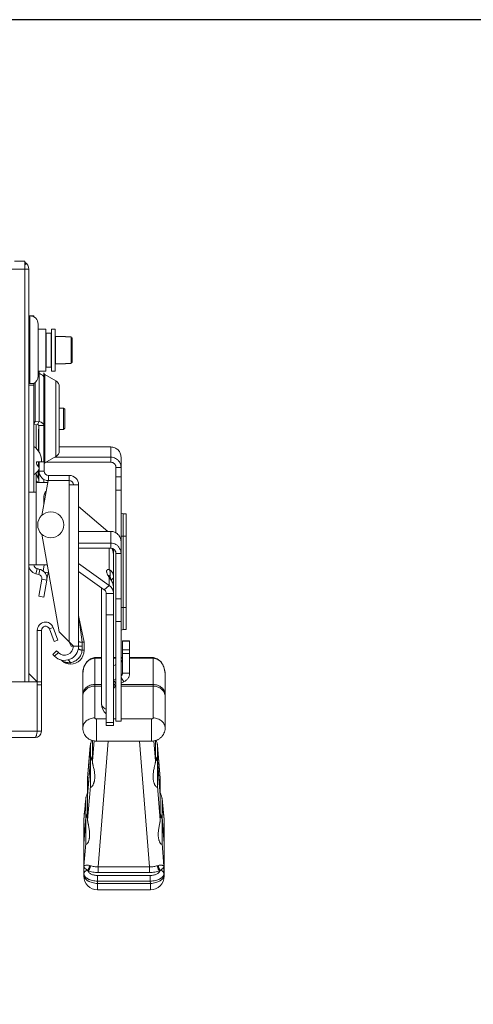
# Model space of a CAD drawing. Units: inches. Extents: x 0 to 328, y -1 to 81.
# Drawn here: x 51 to 58, y 46 to 61 of the extents above; entities that cross this region are included whole.
import ezdxf

# ---------------------------------------------------------------- set-up
doc = ezdxf.new("R2010")
doc.units = ezdxf.units.IN
doc.header["$MEASUREMENT"] = 0
doc.layers.add('CONTINUOUS1', color=7, linetype='Continuous', lineweight=20)
doc.layers.add('VIEWPORT', color=9, linetype='Continuous', plot=False)

msp = doc.modelspace()

# ---------------------------------------------------------------- linework, layer by layer
at = {"layer": 'CONTINUOUS1'}
for p, q in [((51.4, 57.055), (51.55, 57.055)), ((51.55, 50.919), (51.55, 57.055)), ((51.55, 57), (51.572, 57.022)), ((42.592, 56.937), (51.608, 56.937)), ((51.608, 50.919), (51.608, 56.937)), ((51.683, 56.256), (51.608, 56.256)), ((51.608, 56.255), (51.624, 56.255)), ((51.624, 56.255), (51.624, 55.268)), ((51.683, 56.256), (51.683, 56.237)), ((51.744, 56.135), (51.744, 55.375)), ((51.744, 56.061), (51.855, 56.061)), ((51.855, 56.061), (51.855, 55.449)), ((51.856, 56.007), (51.855, 56.01)), ((51.86, 56.005), (51.856, 56.007)), ((51.86, 56.005), (51.936, 56.005)), ((51.86, 55.755), (51.86, 56.005)), ((51.936, 56.005), (51.939, 56.007)), ((51.936, 56.005), (51.936, 55.505)), ((51.939, 56.007), (51.941, 56.01)), ((51.941, 56.061), (51.991, 56.061)), ((51.941, 56.01), (51.941, 56.061)), ((51.941, 55.449), (51.941, 56.01)), ((51.991, 56.061), (51.991, 55.449)), ((51.992, 55.957), (51.991, 55.96)), ((51.996, 55.955), (51.992, 55.957)), ((51.996, 55.955), (52.141, 55.955)), ((51.996, 55.755), (51.996, 55.955)), ((52.141, 55.955), (52.141, 55.953)), ((52.147, 55.95), (52.144, 55.951)), ((52.151, 55.95), (52.147, 55.95)), ((52.226, 55.949), (52.161, 55.949)), ((52.226, 55.949), (52.226, 55.562)), ((52.241, 55.933), (52.241, 55.577)), ((51.86, 55.505), (51.86, 55.755)), ((51.996, 55.555), (51.996, 55.755)), ((52.226, 55.755), (52.241, 55.755)), ((51.992, 55.554), (51.991, 55.55)), ((51.996, 55.555), (51.992, 55.554)), ((51.996, 55.555), (52.141, 55.555)), ((52.141, 55.558), (52.141, 55.555)), ((52.141, 55.558), (52.141, 55.558)), ((52.161, 55.562), (52.226, 55.562)), ((51.744, 55.449), (51.855, 55.449)), ((51.759, 55.412), (51.744, 55.415)), ((51.759, 55.449), (51.759, 54.713)), ((51.828, 55.427), (51.828, 54.129)), ((51.856, 55.504), (51.855, 55.5)), ((51.86, 55.505), (51.856, 55.504)), ((51.86, 55.505), (51.936, 55.505)), ((51.936, 55.505), (51.939, 55.504)), ((51.939, 55.504), (51.941, 55.5)), ((51.941, 55.449), (51.991, 55.449)), ((51.683, 55.268), (51.608, 55.268)), ((51.683, 55.273), (51.683, 53.687)), ((51.703, 55.286), (51.703, 54.711)), ((51.843, 55.401), (51.843, 54.112)), ((51.843, 55.401), (52.001, 55.31)), ((52.001, 55.31), (52.001, 54.203)), ((51.683, 55.243), (51.608, 55.243)), ((52.053, 55.219), (52.053, 54.293)), ((52.116, 54.911), (52.053, 54.911)), ((52.116, 54.601), (52.116, 54.911)), ((52.116, 54.911), (52.131, 54.896)), ((52.131, 54.616), (52.131, 54.896)), ((51.683, 54.678), (51.703, 54.711)), ((51.759, 54.713), (51.703, 54.711)), ((51.733, 54.67), (51.759, 54.713)), ((51.733, 54.67), (51.683, 54.668)), ((51.713, 54.669), (51.713, 54.327)), ((51.751, 54.306), (51.751, 54.606)), ((51.753, 54.656), (51.828, 54.656)), ((51.753, 54.656), (51.753, 54.279)), ((52.116, 54.601), (52.053, 54.601)), ((52.116, 54.601), (52.131, 54.616)), ((52.053, 54.345), (52.803, 54.345)), ((52.803, 54.121), (52.803, 54.345)), ((51.718, 54.129), (51.834, 54.129)), ((51.749, 54.057), (51.749, 54.129)), ((51.758, 53.989), (51.758, 54.129)), ((51.834, 53.989), (51.834, 54.129)), ((51.843, 54.112), (52.001, 54.203)), ((51.86, 54.121), (52.803, 54.121)), ((51.988, 54.195), (52.803, 54.195)), ((52.953, 54.195), (52.953, 50.346)), ((51.744, 53.977), (51.753, 53.969)), ((51.744, 53.89), (51.744, 53.977)), ((51.753, 53.827), (51.753, 54.014)), ((51.834, 53.989), (51.758, 53.989)), ((52.878, 54.045), (52.953, 54.045)), ((52.878, 53.09), (52.878, 54.045)), ((51.713, 53.827), (51.713, 53.965)), ((51.713, 53.953), (51.751, 53.875)), ((51.883, 53.827), (51.713, 53.827)), ((51.713, 53.827), (51.713, 53.687)), ((51.888, 53.853), (51.798, 53.347)), ((51.828, 53.827), (51.828, 53.871)), ((52.198, 53.853), (51.888, 53.853)), ((52.198, 53.929), (51.894, 53.929)), ((51.894, 53.929), (51.894, 53.853)), ((52.198, 53.929), (52.198, 53.853)), ((52.198, 53.793), (52.198, 53.853)), ((52.878, 53.911), (52.953, 53.911)), ((51.683, 53.687), (51.608, 53.687)), ((51.713, 53.687), (51.683, 53.687)), ((51.713, 53.687), (51.713, 52.627)), ((51.853, 53.69), (51.859, 53.691)), ((52.258, 53.793), (52.198, 53.793)), ((52.198, 51.499), (52.198, 53.793)), ((52.334, 53.793), (52.258, 53.793)), ((52.334, 51.438), (52.334, 53.793)), ((52.878, 53.714), (52.953, 53.714)), ((51.828, 53.627), (51.828, 53.515)), ((51.828, 53.579), (51.839, 53.577)), ((52.334, 53.477), (52.762, 53.114)), ((52.983, 53.371), (53.028, 53.371)), ((52.983, 53.371), (52.983, 51.681)), ((53.028, 53.371), (53.028, 51.681)), ((52.334, 53.114), (52.803, 53.114)), ((52.803, 53.114), (52.803, 52.942)), ((51.798, 53.072), (52.049, 51.647)), ((52.953, 53.046), (53.028, 53.046)), ((52.334, 52.942), (52.803, 52.942)), ((52.334, 52.868), (52.803, 52.868)), ((52.782, 52.557), (52.782, 52.868)), ((52.803, 52.868), (52.803, 52.942)), ((52.843, 50.283), (52.843, 52.854)), ((52.878, 52.792), (52.953, 52.792)), ((52.878, 50.346), (52.878, 52.792)), ((51.683, 52.627), (51.608, 52.627)), ((51.713, 52.627), (51.683, 52.627)), ((51.71, 52.496), (51.728, 52.569)), ((51.713, 52.627), (51.877, 52.627)), ((51.728, 52.571), (51.771, 52.56)), ((51.728, 52.569), (51.728, 52.571)), ((51.728, 52.569), (51.771, 52.558)), ((51.753, 52.485), (51.771, 52.558)), ((51.771, 52.558), (51.771, 52.56)), ((51.818, 52.538), (51.834, 52.627)), ((51.818, 52.536), (51.834, 52.627)), ((52.334, 52.643), (52.782, 52.325)), ((51.71, 52.496), (51.753, 52.485)), ((51.797, 52.419), (51.753, 52.169)), ((51.797, 52.417), (51.753, 52.167)), ((51.797, 52.417), (51.871, 52.404)), ((51.871, 52.404), (51.827, 52.154)), ((51.89, 52.511), (51.834, 52.521)), ((51.873, 52.417), (51.872, 52.417)), ((51.894, 52.532), (51.873, 52.417)), ((52.334, 52.527), (52.707, 52.262)), ((52.782, 52.325), (52.782, 52.44)), ((52.795, 52.435), (52.795, 52.435)), ((52.668, 52.29), (52.668, 50.596)), ((52.707, 52.262), (52.782, 52.325)), ((51.753, 52.167), (51.827, 52.154)), ((52.738, 52.21), (52.843, 52.21)), ((52.738, 50.283), (52.738, 52.21)), ((52.953, 52.131), (52.878, 52.131)), ((52.953, 52.006), (53.028, 52.006)), ((52.414, 51.5), (52.337, 51.862)), ((52.337, 51.862), (52.387, 51.497)), ((52.738, 51.898), (52.843, 51.898)), ((51.732, 51.671), (51.792, 51.671)), ((51.732, 51.671), (51.732, 50.919)), ((51.792, 50.199), (51.792, 51.671)), ((51.965, 51.712), (51.908, 51.692)), ((51.908, 51.692), (51.976, 51.507)), ((51.965, 51.712), (52.032, 51.528)), ((52.953, 51.801), (52.878, 51.801)), ((52.983, 51.681), (53.028, 51.681)), ((52.032, 51.528), (51.976, 51.507)), ((52.049, 51.647), (52.258, 51.438)), ((52.198, 51.499), (52.225, 51.438)), ((52.334, 51.438), (52.225, 51.438)), ((52.334, 51.438), (52.387, 51.438)), ((52.414, 51.5), (52.387, 51.497)), ((52.387, 51.497), (52.387, 51.438)), ((52.414, 51.38), (52.414, 51.5)), ((52.973, 51.519), (53.078, 51.519)), ((52.973, 51.045), (52.973, 51.519)), ((52.973, 51.513), (53.078, 51.513)), ((52.973, 51.386), (53.078, 51.386)), ((53.078, 51.045), (53.078, 51.519)), ((51.958, 51.32), (52.012, 51.374)), ((51.958, 51.32), (51.985, 51.293)), ((51.985, 51.293), (52.039, 51.347)), ((52.012, 51.374), (52.039, 51.347)), ((52.385, 51.38), (52.414, 51.38)), ((52.57, 51.265), (52.564, 51.273)), ((52.57, 50.394), (52.57, 51.265)), ((52.668, 51.275), (52.595, 51.275)), ((52.595, 51.266), (52.595, 51.275)), ((52.668, 51.266), (52.595, 51.266)), ((52.878, 51.275), (52.843, 51.275)), ((52.878, 51.266), (52.843, 51.266)), ((52.973, 51.275), (52.953, 51.275)), ((52.973, 51.266), (52.953, 51.266)), ((52.973, 51.334), (53.078, 51.334)), ((53.395, 51.275), (53.078, 51.275)), ((53.395, 51.266), (53.078, 51.266)), ((53.395, 51.266), (53.395, 51.275)), ((53.42, 51.265), (53.426, 51.273)), ((53.42, 50.394), (53.42, 51.265)), ((52.213, 51.201), (52.213, 51.179)), ((52.843, 51.156), (52.878, 51.172)), ((51.608, 51.043), (51.732, 50.919)), ((52.395, 50.245), (52.395, 51.043)), ((52.843, 50.947), (52.878, 50.965)), ((52.953, 50.984), (52.996, 50.922)), ((52.973, 51.045), (53.078, 51.045)), ((53.595, 50.245), (53.595, 51.043)), ((42.432, 50.919), (51.792, 50.919)), ((51.732, 50.199), (51.732, 50.919)), ((51.732, 50.879), (51.792, 50.879)), ((52.57, 50.881), (52.668, 50.881)), ((52.668, 50.857), (52.57, 50.857)), ((52.843, 50.947), (52.878, 50.896)), ((52.843, 50.902), (52.873, 50.858)), ((52.873, 50.858), (52.878, 50.861)), ((52.878, 50.857), (52.873, 50.857)), ((52.953, 50.9), (52.996, 50.922)), ((52.953, 50.881), (53.42, 50.881)), ((53.42, 50.857), (52.953, 50.857)), ((52.595, 50.38), (52.738, 50.38)), ((52.595, 50.057), (52.595, 50.38)), ((52.843, 50.38), (52.878, 50.38)), ((52.953, 50.38), (53.395, 50.38)), ((53.395, 50.057), (53.395, 50.38)), ((52.843, 50.33), (52.738, 50.33)), ((52.843, 50.283), (52.738, 50.283)), ((52.878, 50.346), (52.953, 50.346)), ((42.492, 50.199), (51.732, 50.199)), ((51.702, 50.109), (42.522, 50.109)), ((51.724, 50.161), (51.732, 50.199)), ((51.732, 50.199), (51.792, 50.199)), ((52.506, 49.994), (52.506, 49.999)), ((52.506, 49.401), (52.506, 49.994)), ((52.535, 49.765), (52.535, 50.067)), ((52.535, 49.765), (52.559, 50.063)), ((52.595, 50.057), (53.395, 50.057)), ((52.62, 48.223), (52.767, 50.057)), ((53.223, 50.057), (53.37, 48.223)), ((53.431, 50.062), (53.455, 49.765)), ((53.455, 49.765), (53.455, 50.066)), ((53.484, 49.999), (53.484, 49.994)), ((53.484, 49.401), (53.484, 49.994)), ((52.506, 49.783), (52.466, 49.286)), ((52.466, 49.262), (52.506, 49.759)), ((53.524, 49.286), (53.484, 49.783)), ((53.484, 49.759), (53.524, 49.262)), ((52.466, 49.52), (52.466, 49.515)), ((52.466, 49.52), (52.466, 49.515)), ((53.524, 49.515), (53.524, 49.52)), ((53.524, 49.515), (53.524, 49.52)), ((52.466, 48.904), (52.466, 49.515)), ((52.466, 48.904), (52.506, 49.401)), ((53.484, 49.401), (53.524, 48.904)), ((53.524, 48.904), (53.524, 49.515)), ((52.459, 49.288), (52.466, 49.309)), ((53.524, 49.309), (53.531, 49.289)), ((52.439, 49.217), (52.41, 48.916)), ((52.439, 49.212), (52.439, 49.217)), ((52.439, 48.566), (52.439, 49.212)), ((53.58, 48.916), (53.551, 49.217)), ((53.551, 49.217), (53.552, 49.212)), ((53.552, 48.566), (53.552, 49.212)), ((52.439, 48.947), (52.41, 48.587)), ((53.58, 48.587), (53.552, 48.947)), ((52.41, 48.908), (52.409, 48.896)), ((52.409, 48.087), (52.409, 48.896)), ((52.41, 48.563), (52.439, 48.924)), ((52.41, 48.908), (52.41, 48.916)), ((52.41, 48.916), (52.41, 48.908)), ((52.41, 48.916), (52.41, 48.908)), ((52.41, 48.099), (52.41, 48.908)), ((53.552, 48.924), (53.58, 48.563)), ((53.58, 48.908), (53.58, 48.916)), ((53.58, 48.908), (53.58, 48.916)), ((53.58, 48.916), (53.58, 48.908)), ((53.581, 48.896), (53.58, 48.908)), ((53.58, 48.908), (53.58, 48.099)), ((53.581, 48.896), (53.581, 48.087)), ((52.409, 48.575), (52.41, 48.587)), ((52.41, 48.563), (52.409, 48.551)), ((52.412, 48.231), (52.439, 48.566)), ((53.552, 48.566), (53.578, 48.231)), ((53.58, 48.587), (53.581, 48.575)), ((53.581, 48.551), (53.58, 48.563)), ((52.412, 48.125), (52.412, 48.231)), ((52.492, 48.244), (52.506, 48.24)), ((53.484, 48.24), (53.498, 48.244)), ((53.578, 48.231), (53.578, 48.125)), ((52.41, 48.099), (52.409, 48.087)), ((52.412, 48.125), (52.41, 48.099)), ((52.462, 48.172), (52.472, 48.165)), ((53.378, 48.098), (52.612, 48.098)), ((52.612, 48.015), (52.612, 48.098)), ((53.37, 48.223), (52.62, 48.223)), ((52.62, 48.223), (52.62, 48.14)), ((53.37, 48.14), (52.62, 48.14)), ((53.37, 48.223), (53.37, 48.14)), ((53.378, 48.015), (53.378, 48.098)), ((53.518, 48.165), (53.528, 48.172)), ((53.58, 48.099), (53.578, 48.125)), ((53.581, 48.087), (53.58, 48.099)), ((52.612, 48.015), (52.609, 47.981)), ((52.609, 47.981), (53.381, 47.981)), ((52.609, 47.887), (52.609, 47.981)), ((53.378, 48.015), (52.612, 48.015)), ((53.381, 47.981), (53.378, 48.015)), ((53.381, 47.981), (53.381, 47.887)), ((52.609, 47.887), (53.381, 47.887))]:
    msp.add_line(p, q, dxfattribs=at)
for points in [[(51.828, 53.592), (51.828, 53.592), (51.835, 53.593), (51.842, 53.594)], [(51.834, 53.552), (51.834, 53.552), (51.828, 53.551)], [(51.851, 53.648), (51.834, 53.646), (51.832, 53.645)], [(51.838, 53.671), (51.84, 53.671), (51.855, 53.669)], [(52.843, 52.775), (52.833, 52.837), (52.823, 52.861)], [(52.795, 52.435), (52.785, 52.451), (52.774, 52.471), (52.773, 52.474)], [(52.843, 52.298), (52.833, 52.36), (52.82, 52.391), (52.795, 52.435)], [(52.564, 51.273), (52.508, 51.257), (52.454, 51.213), (52.411, 51.139), (52.395, 51.043)], [(53.595, 51.043), (53.579, 51.139), (53.537, 51.213), (53.482, 51.256), (53.426, 51.273)], [(52.506, 49.999), (52.48, 49.68), (52.466, 49.52)], [(53.524, 49.52), (53.51, 49.679), (53.484, 49.999)]]:
    msp.add_lwpolyline(points, dxfattribs=at)
msp.add_circle((51.928, 53.209), 0.19, dxfattribs=at)
for centre, radius, start, end in [((51.49, 56.937), 0.118, 0, 59.3429), ((51.624, 56.135), 0.12, 0, 90), ((52.161, 56.026), 0.0768, 268.943, 269.9981), ((46.737, 50.634), 7.64, 43.9168, 44.0788), ((52.159, 55.504), 0.0578, 97.8982, 99.898), ((46.737, 60.876), 7.64, 315.9209, 316.0828), ((51.858, 55.427), 0.03, 180, 240), ((51.624, 55.375), 0.12, 298.7965, 0), ((51.948, 55.219), 0.105, 0, 60), ((51.543, 54.146), 0.25, 356.0612, 55.9724), ((51.948, 54.293), 0.105, 300, 0), ((51.818, 54.129), 0.1, 180, 226.1869), ((51.858, 54.086), 0.03, 120, 143.9108), ((52.803, 54.045), 0.15, 61.9799, 89.9952), ((52.803, 54.045), 0.15, 59.2048, 61.9834), ((51.543, 54.146), 0.25, 304.0276, 329.6905), ((51.805, 54.05), 0.0948, 221.3782, 229.7587), ((51.728, 54.035), 0.03, 0, 46.1869), ((51.894, 53.989), 0.136, 180, 270), ((51.894, 53.989), 0.06, 180, 270), ((52.198, 53.793), 0.136, 0, 90), ((52.198, 53.793), 0.06, 0, 90), ((51.928, 53.627), 0.1, 133.5118, 180), ((52.983, 53.401), 0.03, 180, 270), ((52.801, 52.789), 0.153, 59.9107, 89.408), ((51.743, 52.627), 0.135, 180, 255.651), ((51.743, 52.629), 0.06, 181.5815, 255.651), ((51.743, 52.627), 0.06, 180, 255.651), ((51.738, 52.429), 0.135, 52.0409, 75.651), ((51.738, 52.427), 0.135, 350, 75.651), ((51.738, 52.427), 0.06, 350, 75.651), ((53.053, 52.628), 0.33, 208.62, 209.4584), ((52.465, 52.17), 0.415, 38.8474, 40.389), ((52.672, 52.501), 0.124, 340.25, 345.7359), ((52.684, 52.41), 0.116, 12.3885, 12.7971), ((52.676, 52.409), 0.125, 9.4165, 12.3722), ((52.484, 51.893), 0.15, 183.9935, 191.9805), ((51.852, 51.671), 0.12, 20, 180), ((51.852, 51.671), 0.06, 20, 180), ((52.983, 51.651), 0.03, 90, 180), ((52.129, 51.438), 0.205, 225, 0), ((52.129, 51.438), 0.129, 225, 0), ((51.358, 51.438), 1.029, 356.7937, 0.0029), ((52.387, 51.501), 0.00408, 265.609, 275.9728), ((52, 51.108), 0.15, 49.5599, 67.6177), ((52.213, 51.38), 0.201, 270, 0), ((52.595, 50.953), 0.322, 89.996, 95.4744), ((52.595, 51.004), 0.262, 89.9947, 95.4695), ((53.395, 50.954), 0.321, 84.5126, 90.017), ((53.395, 51.005), 0.261, 84.5147, 90.021), ((52.213, 51.357), 0.178, 229.5599, 270), ((52.522, 50.709), 0.127, 169.2339, 179.977), ((52.523, 50.709), 0.128, 166.7144, 169.241), ((53.467, 50.709), 0.128, 10.759, 13.2856), ((53.469, 50.709), 0.126, 0.0068, 10.7823), ((52.843, 50.596), 0.175, 180, 233.1301), ((51.702, 50.199), 0.09, 270, 0), ((-19.749, 55.779), 72.485, 355.04656, 355.42256), ((122.934, 55.545), 69.671, 184.56985, 184.96103), ((52.177, 49.978), 0.395, 329.4881, 336.7677), ((53.81, 49.977), 0.391, 203.2012, 210.543), ((52.167, 49.984), 0.407, 326.395, 329.4959), ((53.822, 49.984), 0.406, 210.4995, 213.6095), ((4.009, 53.679), 48.635, 354.3802, 354.7302), ((100.435, 53.531), 47.082, 185.264, 185.6256), ((52.105, 49.152), 0.391, 328.3959, 339.6591), ((52.107, 49.128), 0.389, 331.6656, 339.6743), ((53.885, 49.152), 0.391, 200.3409, 211.6041), ((53.88, 49.126), 0.386, 200.2909, 208.3692), ((52.609, 48.896), 0.2, 174.3546, 179.9983), ((52.097, 49.133), 0.401, 328.4539, 331.6752), ((53.892, 49.133), 0.4, 208.3204, 211.5505), ((53.381, 48.896), 0.2, 0.0017, 5.6436), ((52.609, 48.087), 0.2, 180.0001, 270.0002), ((53.381, 48.087), 0.2, 269.9996, 0.0084)]:
    msp.add_arc(centre, radius, start, end, dxfattribs=at)
for points, knots in [([(52.144, 55.951), (52.143, 55.951), (52.142, 55.952), (52.142, 55.952), (52.141, 55.952), (52.141, 55.953), (52.141, 55.953), (52.141, 55.953)], [0, 0, 0, 0, 0.374498, 0.662457, 0.774224, 0.865805, 1, 1, 1, 1]), ([(52.159, 55.949), (52.159, 55.949), (52.156, 55.949), (52.153, 55.949), (52.151, 55.95)], [0, 0, 0, 0, 0.261152, 1, 1, 1, 1]), ([(52.144, 55.559), (52.143, 55.559), (52.143, 55.559), (52.142, 55.559), (52.141, 55.558), (52.141, 55.558), (52.141, 55.558)], [0, 0, 0, 0, 0.344831, 0.625918, 0.842882, 1, 1, 1, 1]), ([(52.149, 55.561), (52.148, 55.56), (52.146, 55.56), (52.144, 55.56), (52.144, 55.559)], [0, 0, 0, 0, 0.552626, 1, 1, 1, 1]), ([(52.161, 55.562), (52.159, 55.562), (52.156, 55.561), (52.152, 55.561), (52.151, 55.561)], [0, 0, 0, 0, 0.517058, 1, 1, 1, 1]), ([(51.828, 55.352), (51.828, 55.355), (51.827, 55.362), (51.823, 55.371), (51.817, 55.381), (51.806, 55.392), (51.786, 55.404), (51.769, 55.41), (51.759, 55.412)], [0, 0, 0, 0, 0.099772, 0.203519, 0.313995, 0.433143, 0.699589, 1, 1, 1, 1]), ([(51.683, 54.711), (51.683, 54.711), (51.683, 54.71), (51.684, 54.71), (51.685, 54.71), (51.686, 54.709), (51.689, 54.709), (51.692, 54.709), (51.695, 54.709), (51.699, 54.71), (51.701, 54.711), (51.703, 54.711)], [0, 0, 0, 0, 0.033778, 0.058966, 0.090989, 0.176628, 0.290992, 0.432879, 0.600101, 0.790155, 1, 1, 1, 1]), ([(51.759, 54.713), (51.769, 54.711), (51.782, 54.707), (51.799, 54.698), (51.809, 54.691), (51.817, 54.683), (51.823, 54.674), (51.827, 54.665), (51.828, 54.659), (51.828, 54.656)], [0, 0, 0, 0, 0.303628, 0.442694, 0.571692, 0.690436, 0.799836, 0.90193, 1, 1, 1, 1]), ([(51.733, 54.67), (51.736, 54.67), (51.741, 54.668), (51.747, 54.665), (51.751, 54.661), (51.753, 54.658), (51.753, 54.656), (51.753, 54.656)], [0, 0, 0, 0, 0.313429, 0.584502, 0.808402, 0.90664, 1, 1, 1, 1]), ([(52.953, 54.195), (52.953, 54.204), (52.951, 54.224), (52.943, 54.252), (52.929, 54.278), (52.91, 54.301), (52.887, 54.32), (52.861, 54.334), (52.833, 54.342), (52.813, 54.344), (52.803, 54.345)], [0, 0, 0, 0, 0.124447, 0.248994, 0.37374, 0.498715, 0.623916, 0.749283, 0.874688, 1, 1, 1, 1]), ([(52.878, 54.045), (52.878, 54.05), (52.877, 54.06), (52.873, 54.075), (52.866, 54.088), (52.856, 54.1), (52.845, 54.109), (52.832, 54.116), (52.818, 54.12), (52.808, 54.121), (52.803, 54.121)], [0, 0, 0, 0, 0.127338, 0.254183, 0.38048, 0.505924, 0.630457, 0.754164, 0.877282, 1, 1, 1, 1]), ([(52.953, 54.045), (52.953, 54.058), (52.95, 54.084), (52.935, 54.12), (52.911, 54.151), (52.891, 54.167), (52.88, 54.174)], [0, 0, 0, 0, 0.251375, 0.50201, 0.751652, 1, 1, 1, 1]), ([(51.725, 53.84), (51.72, 53.847), (51.714, 53.863), (51.713, 53.88), (51.713, 53.889)], [0, 0, 0, 0, 0.473983, 1, 1, 1, 1]), ([(51.742, 53.826), (51.738, 53.827), (51.732, 53.831), (51.727, 53.837), (51.725, 53.84)], [0, 0, 0, 0, 0.456508, 1, 1, 1, 1]), ([(52.953, 52.964), (52.953, 52.974), (52.951, 52.994), (52.942, 53.022), (52.928, 53.048), (52.909, 53.071), (52.886, 53.09), (52.86, 53.104), (52.832, 53.112), (52.813, 53.114), (52.803, 53.114)], [0, 0, 0, 0, 0.126288, 0.252247, 0.377957, 0.503201, 0.627949, 0.752249, 0.876247, 1, 1, 1, 1]), ([(52.803, 52.868), (52.808, 52.868), (52.818, 52.867), (52.832, 52.862), (52.845, 52.855), (52.856, 52.846), (52.866, 52.834), (52.873, 52.821), (52.877, 52.807), (52.878, 52.797), (52.878, 52.792)], [0, 0, 0, 0, 0.12467, 0.24966, 0.374826, 0.50002, 0.625155, 0.750193, 0.875122, 1, 1, 1, 1]), ([(52.843, 52.775), (52.843, 52.79), (52.838, 52.821), (52.826, 52.85), (52.819, 52.864)], [0, 0, 0, 0, 0.484052, 1, 1, 1, 1]), ([(52.878, 52.921), (52.889, 52.915), (52.91, 52.899), (52.934, 52.867), (52.95, 52.831), (52.953, 52.805), (52.953, 52.792)], [0, 0, 0, 0, 0.250869, 0.501112, 0.750741, 1, 1, 1, 1]), ([(52.763, 52.47), (52.759, 52.476), (52.753, 52.49), (52.747, 52.506), (52.744, 52.518), (52.742, 52.527), (52.742, 52.534), (52.743, 52.54), (52.745, 52.546), (52.748, 52.55), (52.752, 52.554), (52.757, 52.556), (52.762, 52.558), (52.771, 52.558), (52.777, 52.558), (52.782, 52.557)], [0, 0, 0, 0, 0.191484, 0.36158, 0.436628, 0.504228, 0.564273, 0.617273, 0.664457, 0.70779, 0.74971, 0.792569, 0.838191, 0.887713, 1, 1, 1, 1]), ([(52.782, 52.557), (52.789, 52.544), (52.798, 52.515), (52.796, 52.485), (52.792, 52.47)], [0, 0, 0, 0, 0.488705, 1, 1, 1, 1]), ([(52.782, 52.557), (52.791, 52.552), (52.808, 52.539), (52.828, 52.513), (52.84, 52.481), (52.843, 52.458), (52.843, 52.446)], [0, 0, 0, 0, 0.237238, 0.482569, 0.736253, 1, 1, 1, 1]), ([(52.782, 52.44), (52.78, 52.442), (52.775, 52.45), (52.769, 52.459), (52.766, 52.465)], [0, 0, 0, 0, 0.255082, 1, 1, 1, 1]), ([(52.773, 52.468), (52.773, 52.469), (52.773, 52.471), (52.774, 52.472), (52.774, 52.472)], [0, 0, 0, 0, 0.603726, 1, 1, 1, 1]), ([(52.774, 52.472), (52.774, 52.473), (52.775, 52.473), (52.776, 52.473), (52.777, 52.473), (52.777, 52.472), (52.778, 52.472)], [0, 0, 0, 0, 0.21521, 0.425555, 0.682899, 1, 1, 1, 1]), ([(52.778, 52.472), (52.779, 52.471), (52.78, 52.469), (52.784, 52.465), (52.787, 52.461), (52.789, 52.459)], [0, 0, 0, 0, 0.195729, 0.434161, 1, 1, 1, 1]), ([(52.782, 52.44), (52.783, 52.44), (52.786, 52.439), (52.79, 52.439), (52.793, 52.437), (52.794, 52.436), (52.795, 52.435)], [0, 0, 0, 0, 0.31021, 0.57355, 0.798349, 1, 1, 1, 1]), ([(52.789, 52.459), (52.79, 52.457), (52.792, 52.454), (52.795, 52.446), (52.797, 52.44), (52.798, 52.436)], [0, 0, 0, 0, 0.225803, 0.471249, 1, 1, 1, 1]), ([(52.843, 52.298), (52.843, 52.309), (52.84, 52.333), (52.829, 52.367), (52.812, 52.4), (52.797, 52.421), (52.789, 52.431)], [0, 0, 0, 0, 0.233055, 0.47776, 0.73422, 1, 1, 1, 1]), ([(52.843, 52.446), (52.843, 52.443), (52.841, 52.435), (52.835, 52.424), (52.825, 52.414), (52.816, 52.409), (52.812, 52.407)], [0, 0, 0, 0, 0.210517, 0.440437, 0.701891, 1, 1, 1, 1]), ([(52.707, 52.262), (52.712, 52.259), (52.721, 52.252), (52.73, 52.239), (52.737, 52.225), (52.738, 52.215), (52.738, 52.21)], [0, 0, 0, 0, 0.268911, 0.52269, 0.764591, 1, 1, 1, 1]), ([(52.782, 52.325), (52.791, 52.318), (52.808, 52.302), (52.828, 52.274), (52.84, 52.242), (52.843, 52.221), (52.843, 52.21)], [0, 0, 0, 0, 0.264004, 0.516795, 0.760791, 1, 1, 1, 1]), ([(52.331, 51.405), (52.331, 51.404), (52.331, 51.403), (52.332, 51.402), (52.333, 51.401), (52.334, 51.4), (52.336, 51.398), (52.339, 51.397), (52.342, 51.395), (52.346, 51.393), (52.353, 51.39), (52.362, 51.387), (52.373, 51.384), (52.381, 51.381), (52.385, 51.38)], [0, 0, 0, 0, 0.018555, 0.040156, 0.066763, 0.099413, 0.138626, 0.184606, 0.237408, 0.297012, 0.436246, 0.601119, 0.789919, 1, 1, 1, 1]), ([(52.387, 51.497), (52.383, 51.498), (52.375, 51.498), (52.366, 51.499), (52.36, 51.5), (52.356, 51.501), (52.352, 51.501), (52.347, 51.502), (52.343, 51.503), (52.34, 51.504), (52.338, 51.505), (52.336, 51.505), (52.335, 51.506), (52.335, 51.506), (52.334, 51.507), (52.334, 51.507), (52.334, 51.508)], [0, 0, 0, 0, 0.216262, 0.409631, 0.496895, 0.577558, 0.651435, 0.71835, 0.830698, 0.875981, 0.913954, 0.944698, 0.968541, 0.978115, 0.986346, 1, 1, 1, 1]), ([(52.385, 51.38), (52.384, 51.369), (52.38, 51.347), (52.369, 51.315), (52.353, 51.286), (52.331, 51.26), (52.306, 51.237), (52.277, 51.22), (52.246, 51.207), (52.224, 51.203), (52.213, 51.201)], [0, 0, 0, 0, 0.125033, 0.250195, 0.375412, 0.500634, 0.625808, 0.750861, 0.875655, 1, 1, 1, 1]), ([(52.57, 51.265), (52.557, 51.264), (52.532, 51.259), (52.496, 51.242), (52.465, 51.219), (52.44, 51.189), (52.42, 51.156), (52.405, 51.12), (52.397, 51.082), (52.395, 51.056), (52.395, 51.043)], [0, 0, 0, 0, 0.124723, 0.249556, 0.37451, 0.499537, 0.624617, 0.749724, 0.874891, 1, 1, 1, 1]), ([(52.954, 51.208), (52.957, 51.21), (52.962, 51.215), (52.968, 51.224), (52.972, 51.234), (52.973, 51.24), (52.973, 51.244)], [0, 0, 0, 0, 0.264589, 0.517708, 0.761488, 1, 1, 1, 1]), ([(53.595, 51.043), (53.595, 51.056), (53.593, 51.082), (53.585, 51.12), (53.57, 51.156), (53.551, 51.189), (53.525, 51.219), (53.494, 51.242), (53.459, 51.259), (53.433, 51.264), (53.42, 51.265)], [0, 0, 0, 0, 0.125123, 0.250274, 0.375389, 0.50047, 0.625495, 0.750434, 0.875255, 1, 1, 1, 1]), ([(52.213, 51.201), (52.207, 51.2), (52.196, 51.199), (52.179, 51.199), (52.163, 51.201), (52.149, 51.203), (52.139, 51.206), (52.131, 51.208), (52.124, 51.21), (52.117, 51.213), (52.111, 51.215), (52.107, 51.217), (52.104, 51.218), (52.102, 51.22), (52.1, 51.221), (52.099, 51.221), (52.098, 51.221), (52.098, 51.222), (52.098, 51.222), (52.098, 51.222)], [0, 0, 0, 0, 0.142357, 0.283935, 0.424149, 0.56239, 0.630429, 0.697431, 0.762957, 0.826378, 0.886366, 0.914392, 0.940395, 0.96362, 0.98253, 0.989802, 0.995302, 0.998784, 1, 1, 1, 1]), ([(52.178, 51.239), (52.178, 51.239), (52.179, 51.239), (52.182, 51.239), (52.186, 51.238), (52.19, 51.235), (52.194, 51.231), (52.199, 51.225), (52.204, 51.218), (52.208, 51.21), (52.211, 51.204), (52.213, 51.201)], [0, 0, 0, 0, 0.03268, 0.066734, 0.143052, 0.2356, 0.347595, 0.480289, 0.633925, 0.807664, 1, 1, 1, 1]), ([(52.954, 51.006), (52.957, 51.008), (52.962, 51.014), (52.968, 51.023), (52.972, 51.034), (52.973, 51.041), (52.973, 51.045)], [0, 0, 0, 0, 0.257003, 0.508445, 0.755453, 1, 1, 1, 1]), ([(52.996, 50.922), (53.008, 50.928), (53.03, 50.943), (53.053, 50.968), (53.066, 50.99), (53.073, 51.008), (53.077, 51.026), (53.078, 51.039), (53.078, 51.045)], [0, 0, 0, 0, 0.262171, 0.51498, 0.638369, 0.759981, 0.880317, 1, 1, 1, 1]), ([(52.395, 50.733), (52.395, 50.743), (52.397, 50.762), (52.407, 50.79), (52.424, 50.816), (52.446, 50.839), (52.473, 50.857), (52.503, 50.871), (52.536, 50.879), (52.559, 50.881), (52.57, 50.881)], [0, 0, 0, 0, 0.11473, 0.231117, 0.350503, 0.4737, 0.600893, 0.731668, 0.86512, 1, 1, 1, 1]), ([(52.57, 50.857), (52.55, 50.857), (52.511, 50.852), (52.466, 50.831), (52.437, 50.807), (52.419, 50.786), (52.406, 50.763), (52.4, 50.747), (52.398, 50.738)], [0, 0, 0, 0, 0.265302, 0.522446, 0.646644, 0.767377, 0.88493, 1, 1, 1, 1]), ([(52.873, 50.858), (52.869, 50.856), (52.86, 50.85), (52.851, 50.837), (52.844, 50.823), (52.843, 50.813), (52.843, 50.808)], [0, 0, 0, 0, 0.252065, 0.50256, 0.75168, 1, 1, 1, 1]), ([(53.42, 50.881), (53.431, 50.881), (53.454, 50.879), (53.487, 50.871), (53.517, 50.857), (53.544, 50.839), (53.566, 50.816), (53.583, 50.79), (53.593, 50.762), (53.595, 50.743), (53.595, 50.733)], [0, 0, 0, 0, 0.13488, 0.268332, 0.399107, 0.5263, 0.649497, 0.768883, 0.88527, 1, 1, 1, 1]), ([(53.592, 50.738), (53.59, 50.747), (53.584, 50.763), (53.571, 50.786), (53.553, 50.807), (53.524, 50.831), (53.479, 50.852), (53.44, 50.857), (53.42, 50.857)], [0, 0, 0, 0, 0.11507, 0.232623, 0.353356, 0.477554, 0.734698, 1, 1, 1, 1]), ([(52.668, 50.596), (52.668, 50.592), (52.669, 50.585), (52.672, 50.574), (52.678, 50.564), (52.69, 50.55), (52.709, 50.535), (52.728, 50.526), (52.738, 50.522)], [0, 0, 0, 0, 0.100004, 0.203458, 0.313041, 0.430847, 0.695321, 1, 1, 1, 1]), ([(52.395, 50.245), (52.395, 50.25), (52.396, 50.26), (52.398, 50.274), (52.402, 50.288), (52.408, 50.302), (52.416, 50.315), (52.427, 50.332), (52.446, 50.351), (52.473, 50.37), (52.503, 50.383), (52.536, 50.392), (52.559, 50.394), (52.57, 50.394)], [0, 0, 0, 0, 0.057322, 0.114859, 0.172812, 0.231366, 0.290674, 0.350858, 0.473989, 0.601113, 0.731813, 0.8652, 1, 1, 1, 1]), ([(52.57, 50.394), (52.57, 50.393), (52.57, 50.391), (52.572, 50.388), (52.574, 50.386), (52.577, 50.384), (52.581, 50.382), (52.587, 50.381), (52.592, 50.38), (52.595, 50.38)], [0, 0, 0, 0, 0.085688, 0.17902, 0.285034, 0.405625, 0.540226, 0.686584, 1, 1, 1, 1]), ([(53.395, 50.38), (53.398, 50.38), (53.403, 50.381), (53.409, 50.382), (53.413, 50.384), (53.416, 50.386), (53.418, 50.388), (53.42, 50.391), (53.42, 50.393), (53.42, 50.394)], [0, 0, 0, 0, 0.313416, 0.459774, 0.594376, 0.714966, 0.82098, 0.914312, 1, 1, 1, 1]), ([(53.42, 50.394), (53.431, 50.394), (53.454, 50.392), (53.487, 50.383), (53.517, 50.37), (53.544, 50.351), (53.563, 50.332), (53.575, 50.315), (53.582, 50.302), (53.588, 50.288), (53.592, 50.274), (53.594, 50.26), (53.595, 50.25), (53.595, 50.245)], [0, 0, 0, 0, 0.1348, 0.268187, 0.398887, 0.526011, 0.649142, 0.709326, 0.768634, 0.827188, 0.885141, 0.942678, 1, 1, 1, 1]), ([(52.395, 50.245), (52.395, 50.232), (52.398, 50.207), (52.41, 50.17), (52.429, 50.137), (52.454, 50.108), (52.48, 50.089), (52.502, 50.077), (52.526, 50.067), (52.557, 50.059), (52.582, 50.057), (52.595, 50.057)], [0, 0, 0, 0, 0.125049, 0.250087, 0.375089, 0.500029, 0.62487, 0.687335, 0.749806, 0.874764, 1, 1, 1, 1]), ([(53.395, 50.057), (53.408, 50.057), (53.433, 50.059), (53.464, 50.067), (53.488, 50.077), (53.504, 50.086), (53.52, 50.097), (53.535, 50.109), (53.548, 50.123), (53.564, 50.143), (53.58, 50.17), (53.592, 50.207), (53.595, 50.232), (53.595, 50.245)], [0, 0, 0, 0, 0.125227, 0.250163, 0.312618, 0.375065, 0.437521, 0.500001, 0.562504, 0.62503, 0.749974, 0.874969, 1, 1, 1, 1]), ([(51.702, 50.109), (51.704, 50.109), (51.708, 50.112), (51.71, 50.118), (51.713, 50.124), (51.716, 50.131), (51.72, 50.144), (51.722, 50.154), (51.724, 50.161)], [0, 0, 0, 0, 0.112514, 0.202393, 0.317652, 0.457268, 0.619374, 1, 1, 1, 1]), ([(52.506, 49.999), (52.506, 50.001), (52.507, 50.006), (52.508, 50.013), (52.51, 50.022), (52.513, 50.033), (52.518, 50.049), (52.523, 50.062), (52.525, 50.068)], [0, 0, 0, 0, 0.095015, 0.201864, 0.318968, 0.444567, 0.714582, 1, 1, 1, 1]), ([(53.465, 50.069), (53.467, 50.062), (53.472, 50.049), (53.477, 50.034), (53.48, 50.022), (53.482, 50.013), (53.483, 50.006), (53.484, 50.001), (53.484, 49.999)], [0, 0, 0, 0, 0.285338, 0.555377, 0.681016, 0.798149, 0.905007, 1, 1, 1, 1]), ([(52.54, 49.846), (52.538, 49.841), (52.528, 49.819), (52.516, 49.798), (52.506, 49.783)], [0, 0, 0, 0, 0.248095, 1, 1, 1, 1]), ([(53.484, 49.783), (53.481, 49.788), (53.468, 49.808), (53.457, 49.83), (53.45, 49.846)], [0, 0, 0, 0, 0.252177, 1, 1, 1, 1]), ([(52.535, 49.765), (52.535, 49.764), (52.535, 49.761), (52.536, 49.754), (52.537, 49.744), (52.539, 49.732), (52.542, 49.718), (52.545, 49.704), (52.55, 49.684), (52.556, 49.658), (52.562, 49.628), (52.566, 49.598), (52.569, 49.569), (52.57, 49.55), (52.57, 49.541)], [0, 0, 0, 0, 0.019389, 0.041148, 0.090981, 0.147755, 0.209609, 0.274867, 0.342145, 0.47894, 0.614868, 0.747574, 0.876078, 1, 1, 1, 1]), ([(53.42, 49.541), (53.42, 49.55), (53.421, 49.569), (53.424, 49.598), (53.428, 49.628), (53.434, 49.658), (53.44, 49.684), (53.445, 49.704), (53.448, 49.718), (53.451, 49.732), (53.453, 49.744), (53.455, 49.754), (53.455, 49.761), (53.455, 49.764), (53.455, 49.765)], [0, 0, 0, 0, 0.123911, 0.252397, 0.385094, 0.521023, 0.657814, 0.725083, 0.790361, 0.85222, 0.909008, 0.958849, 0.980611, 1, 1, 1, 1]), ([(52.57, 49.541), (52.57, 49.529), (52.569, 49.512), (52.567, 49.49), (52.564, 49.474), (52.56, 49.459), (52.556, 49.445), (52.551, 49.432), (52.546, 49.42), (52.54, 49.409), (52.535, 49.401), (52.53, 49.396), (52.527, 49.393), (52.524, 49.39), (52.521, 49.388), (52.518, 49.386), (52.515, 49.386), (52.512, 49.386), (52.51, 49.387), (52.508, 49.39), (52.507, 49.393), (52.506, 49.397), (52.506, 49.4), (52.506, 49.401)], [0, 0, 0, 0, 0.179332, 0.265379, 0.348799, 0.429354, 0.506714, 0.580385, 0.649765, 0.713959, 0.771923, 0.798149, 0.822319, 0.844247, 0.863788, 0.880931, 0.895867, 0.909202, 0.922191, 0.936511, 0.95369, 0.974722, 1, 1, 1, 1]), ([(53.484, 49.401), (53.484, 49.4), (53.484, 49.397), (53.484, 49.393), (53.482, 49.39), (53.481, 49.388), (53.479, 49.387), (53.478, 49.386), (53.475, 49.386), (53.472, 49.386), (53.469, 49.388), (53.466, 49.39), (53.463, 49.393), (53.46, 49.396), (53.455, 49.401), (53.45, 49.409), (53.444, 49.42), (53.439, 49.432), (53.434, 49.445), (53.43, 49.459), (53.426, 49.474), (53.423, 49.49), (53.421, 49.512), (53.42, 49.529), (53.42, 49.541)], [0, 0, 0, 0, 0.025279, 0.046307, 0.063479, 0.077798, 0.08438, 0.090844, 0.104178, 0.119107, 0.136239, 0.155782, 0.177708, 0.201861, 0.22809, 0.286042, 0.350236, 0.419602, 0.493276, 0.570634, 0.651185, 0.734613, 0.820655, 1, 1, 1, 1]), ([(52.439, 49.217), (52.439, 49.22), (52.44, 49.225), (52.442, 49.235), (52.446, 49.25), (52.452, 49.269), (52.457, 49.282), (52.459, 49.288)], [0, 0, 0, 0, 0.094407, 0.201582, 0.447116, 0.719011, 1, 1, 1, 1]), ([(53.531, 49.289), (53.533, 49.282), (53.538, 49.269), (53.544, 49.25), (53.548, 49.235), (53.55, 49.225), (53.551, 49.22), (53.551, 49.217)], [0, 0, 0, 0, 0.281001, 0.552901, 0.798433, 0.905591, 1, 1, 1, 1]), ([(52.466, 48.904), (52.466, 48.902), (52.466, 48.895), (52.467, 48.885), (52.469, 48.873), (52.472, 48.861), (52.475, 48.848), (52.478, 48.829), (52.483, 48.806), (52.488, 48.778), (52.492, 48.751), (52.494, 48.724), (52.495, 48.706), (52.495, 48.697)], [0, 0, 0, 0, 0.041085, 0.090813, 0.147428, 0.209075, 0.274135, 0.341218, 0.477798, 0.613768, 0.746732, 0.875632, 1, 1, 1, 1]), ([(53.495, 48.697), (53.495, 48.706), (53.496, 48.724), (53.498, 48.751), (53.502, 48.778), (53.507, 48.806), (53.513, 48.834), (53.517, 48.856), (53.521, 48.873), (53.523, 48.885), (53.524, 48.895), (53.524, 48.902), (53.524, 48.904)], [0, 0, 0, 0, 0.124403, 0.253328, 0.386301, 0.522253, 0.658788, 0.790895, 0.852542, 0.909154, 0.958895, 1, 1, 1, 1]), ([(52.495, 48.697), (52.495, 48.687), (52.494, 48.671), (52.492, 48.65), (52.49, 48.635), (52.487, 48.621), (52.483, 48.608), (52.479, 48.595), (52.474, 48.584), (52.469, 48.574), (52.464, 48.566), (52.46, 48.561), (52.457, 48.558), (52.455, 48.556), (52.452, 48.554), (52.449, 48.552), (52.447, 48.552), (52.445, 48.552), (52.443, 48.552), (52.442, 48.553), (52.441, 48.555), (52.439, 48.558), (52.439, 48.561), (52.439, 48.564), (52.439, 48.566)], [0, 0, 0, 0, 0.181546, 0.268505, 0.352684, 0.433838, 0.511606, 0.58552, 0.654923, 0.718964, 0.776546, 0.802512, 0.826348, 0.847871, 0.866949, 0.883528, 0.897806, 0.910433, 0.916554, 0.92282, 0.93665, 0.953573, 0.974571, 1, 1, 1, 1]), ([(53.552, 48.566), (53.552, 48.564), (53.551, 48.561), (53.551, 48.558), (53.55, 48.555), (53.548, 48.553), (53.547, 48.552), (53.545, 48.552), (53.543, 48.552), (53.541, 48.552), (53.538, 48.554), (53.536, 48.556), (53.533, 48.558), (53.53, 48.561), (53.526, 48.566), (53.521, 48.574), (53.516, 48.584), (53.511, 48.595), (53.507, 48.608), (53.503, 48.621), (53.5, 48.635), (53.498, 48.65), (53.496, 48.671), (53.495, 48.687), (53.495, 48.697)], [0, 0, 0, 0, 0.025421, 0.046415, 0.063338, 0.077171, 0.08344, 0.089562, 0.102189, 0.116476, 0.133062, 0.15214, 0.173685, 0.197535, 0.223506, 0.281123, 0.345173, 0.414598, 0.488504, 0.566281, 0.647419, 0.731589, 0.81852, 1, 1, 1, 1]), ([(52.412, 48.231), (52.412, 48.232), (52.413, 48.235), (52.416, 48.238), (52.421, 48.241), (52.424, 48.243), (52.426, 48.243)], [0, 0, 0, 0, 0.192285, 0.415408, 0.681578, 1, 1, 1, 1]), ([(52.412, 48.231), (52.412, 48.229), (52.412, 48.225), (52.414, 48.22), (52.417, 48.215), (52.419, 48.211), (52.421, 48.209)], [0, 0, 0, 0, 0.224411, 0.461551, 0.718007, 1, 1, 1, 1]), ([(52.426, 48.243), (52.43, 48.245), (52.438, 48.247), (52.453, 48.249), (52.471, 48.248), (52.484, 48.246), (52.492, 48.244)], [0, 0, 0, 0, 0.17199, 0.389547, 0.66199, 1, 1, 1, 1]), ([(52.462, 48.172), (52.465, 48.173), (52.469, 48.178), (52.475, 48.185), (52.481, 48.194), (52.486, 48.206), (52.49, 48.22), (52.492, 48.234), (52.492, 48.241), (52.492, 48.244)], [0, 0, 0, 0, 0.109861, 0.228508, 0.354016, 0.48428, 0.748233, 0.877038, 1, 1, 1, 1]), ([(52.472, 48.165), (52.475, 48.166), (52.479, 48.171), (52.485, 48.178), (52.491, 48.187), (52.496, 48.197), (52.5, 48.208), (52.503, 48.218), (52.505, 48.229), (52.506, 48.236), (52.506, 48.24)], [0, 0, 0, 0, 0.103576, 0.219428, 0.345043, 0.477368, 0.612779, 0.747447, 0.877729, 1, 1, 1, 1]), ([(52.62, 48.223), (52.61, 48.223), (52.59, 48.223), (52.561, 48.226), (52.533, 48.232), (52.515, 48.237), (52.506, 48.24)], [0, 0, 0, 0, 0.260738, 0.516924, 0.764554, 1, 1, 1, 1]), ([(53.484, 48.24), (53.475, 48.237), (53.457, 48.232), (53.429, 48.226), (53.4, 48.223), (53.38, 48.223), (53.37, 48.223)], [0, 0, 0, 0, 0.235449, 0.48308, 0.739268, 1, 1, 1, 1]), ([(53.484, 48.24), (53.484, 48.236), (53.485, 48.229), (53.487, 48.218), (53.49, 48.208), (53.494, 48.197), (53.499, 48.187), (53.505, 48.178), (53.511, 48.171), (53.516, 48.166), (53.518, 48.165)], [0, 0, 0, 0, 0.122273, 0.252555, 0.387224, 0.522635, 0.65496, 0.780575, 0.896426, 1, 1, 1, 1]), ([(53.498, 48.244), (53.506, 48.246), (53.519, 48.248), (53.537, 48.249), (53.552, 48.247), (53.56, 48.245), (53.564, 48.243)], [0, 0, 0, 0, 0.337955, 0.610425, 0.827996, 1, 1, 1, 1]), ([(53.528, 48.172), (53.525, 48.173), (53.521, 48.178), (53.515, 48.185), (53.51, 48.194), (53.504, 48.206), (53.5, 48.22), (53.498, 48.234), (53.498, 48.241), (53.498, 48.244)], [0, 0, 0, 0, 0.109861, 0.228508, 0.354016, 0.484279, 0.748233, 0.877038, 1, 1, 1, 1]), ([(53.564, 48.243), (53.566, 48.243), (53.569, 48.241), (53.574, 48.238), (53.577, 48.235), (53.578, 48.232), (53.578, 48.231)], [0, 0, 0, 0, 0.318416, 0.584598, 0.807708, 1, 1, 1, 1]), ([(53.569, 48.209), (53.571, 48.211), (53.573, 48.215), (53.576, 48.22), (53.578, 48.225), (53.578, 48.229), (53.578, 48.231)], [0, 0, 0, 0, 0.281994, 0.538456, 0.775579, 1, 1, 1, 1]), ([(52.609, 47.981), (52.596, 47.982), (52.57, 47.985), (52.533, 47.993), (52.504, 48.003), (52.483, 48.012), (52.468, 48.02), (52.455, 48.029), (52.443, 48.038), (52.433, 48.047), (52.425, 48.057), (52.418, 48.067), (52.413, 48.078), (52.41, 48.088), (52.41, 48.095), (52.41, 48.099)], [0, 0, 0, 0, 0.156803, 0.310225, 0.456193, 0.525296, 0.591301, 0.653926, 0.712995, 0.768434, 0.820317, 0.868876, 0.91456, 0.958008, 1, 1, 1, 1]), ([(52.412, 48.125), (52.412, 48.128), (52.413, 48.133), (52.416, 48.141), (52.421, 48.149), (52.427, 48.156), (52.435, 48.162), (52.446, 48.168), (52.456, 48.171), (52.462, 48.172)], [0, 0, 0, 0, 0.115589, 0.233041, 0.353055, 0.476348, 0.603108, 0.733145, 1, 1, 1, 1]), ([(52.612, 48.015), (52.599, 48.015), (52.573, 48.017), (52.536, 48.024), (52.507, 48.032), (52.485, 48.041), (52.47, 48.048), (52.457, 48.056), (52.446, 48.065), (52.435, 48.074), (52.427, 48.083), (52.42, 48.093), (52.415, 48.104), (52.412, 48.114), (52.412, 48.121), (52.412, 48.125)], [0, 0, 0, 0, 0.158216, 0.312376, 0.458459, 0.527414, 0.593155, 0.655424, 0.714074, 0.769071, 0.820534, 0.868754, 0.914248, 0.957719, 1, 1, 1, 1]), ([(52.421, 48.209), (52.423, 48.206), (52.428, 48.2), (52.437, 48.192), (52.449, 48.182), (52.458, 48.175), (52.462, 48.172)], [0, 0, 0, 0, 0.18775, 0.409459, 0.675299, 1, 1, 1, 1]), ([(52.612, 48.098), (52.603, 48.098), (52.586, 48.099), (52.562, 48.102), (52.539, 48.108), (52.518, 48.116), (52.501, 48.126), (52.489, 48.136), (52.481, 48.145), (52.477, 48.151), (52.474, 48.158), (52.473, 48.162), (52.472, 48.165)], [0, 0, 0, 0, 0.155505, 0.307291, 0.451886, 0.586299, 0.708329, 0.816981, 0.866531, 0.913213, 0.957499, 1, 1, 1, 1]), ([(52.62, 48.14), (52.607, 48.14), (52.581, 48.141), (52.543, 48.146), (52.507, 48.153), (52.483, 48.161), (52.472, 48.165)], [0, 0, 0, 0, 0.260243, 0.516281, 0.764085, 1, 1, 1, 1]), ([(53.518, 48.165), (53.507, 48.161), (53.483, 48.153), (53.447, 48.146), (53.409, 48.141), (53.383, 48.14), (53.37, 48.14)], [0, 0, 0, 0, 0.235913, 0.483719, 0.73976, 1, 1, 1, 1]), ([(53.518, 48.165), (53.517, 48.162), (53.516, 48.158), (53.513, 48.151), (53.509, 48.145), (53.501, 48.136), (53.489, 48.126), (53.472, 48.116), (53.451, 48.108), (53.428, 48.102), (53.404, 48.099), (53.387, 48.098), (53.378, 48.098)], [0, 0, 0, 0, 0.042492, 0.086756, 0.133427, 0.182979, 0.291625, 0.413654, 0.548068, 0.692671, 0.844481, 1, 1, 1, 1]), ([(53.578, 48.125), (53.578, 48.121), (53.578, 48.114), (53.575, 48.104), (53.57, 48.093), (53.563, 48.083), (53.555, 48.074), (53.545, 48.065), (53.533, 48.056), (53.52, 48.048), (53.505, 48.041), (53.484, 48.032), (53.454, 48.024), (53.417, 48.017), (53.391, 48.015), (53.378, 48.015)], [0, 0, 0, 0, 0.042279, 0.085743, 0.131226, 0.179437, 0.230893, 0.285884, 0.344531, 0.406797, 0.472535, 0.54149, 0.687579, 0.841768, 1, 1, 1, 1]), ([(53.58, 48.099), (53.58, 48.095), (53.58, 48.088), (53.577, 48.078), (53.572, 48.067), (53.565, 48.057), (53.557, 48.047), (53.547, 48.038), (53.535, 48.029), (53.522, 48.02), (53.507, 48.012), (53.486, 48.003), (53.457, 47.993), (53.42, 47.985), (53.394, 47.982), (53.381, 47.981)], [0, 0, 0, 0, 0.041993, 0.085442, 0.131126, 0.179685, 0.231568, 0.287007, 0.346076, 0.408701, 0.474706, 0.543809, 0.689776, 0.843198, 1, 1, 1, 1]), ([(53.528, 48.172), (53.533, 48.175), (53.541, 48.182), (53.553, 48.192), (53.562, 48.2), (53.567, 48.206), (53.569, 48.209)], [0, 0, 0, 0, 0.324682, 0.59053, 0.812244, 1, 1, 1, 1]), ([(53.578, 48.125), (53.578, 48.128), (53.577, 48.133), (53.574, 48.141), (53.569, 48.149), (53.563, 48.156), (53.555, 48.162), (53.544, 48.168), (53.534, 48.171), (53.528, 48.172)], [0, 0, 0, 0, 0.115589, 0.233041, 0.353055, 0.476348, 0.603108, 0.733145, 1, 1, 1, 1])]:
    msp.add_open_spline(points, degree=3, knots=knots, dxfattribs=at)
at = {"layer": 'VIEWPORT'}
msp.add_lwpolyline([(0, 0), (48.015, 0), (48.015, 5.472), (98.4, 5.472), (98.4, 60.573), (0, 60.573)], close=True, dxfattribs=at)

doc.saveas('drawing.dxf')
